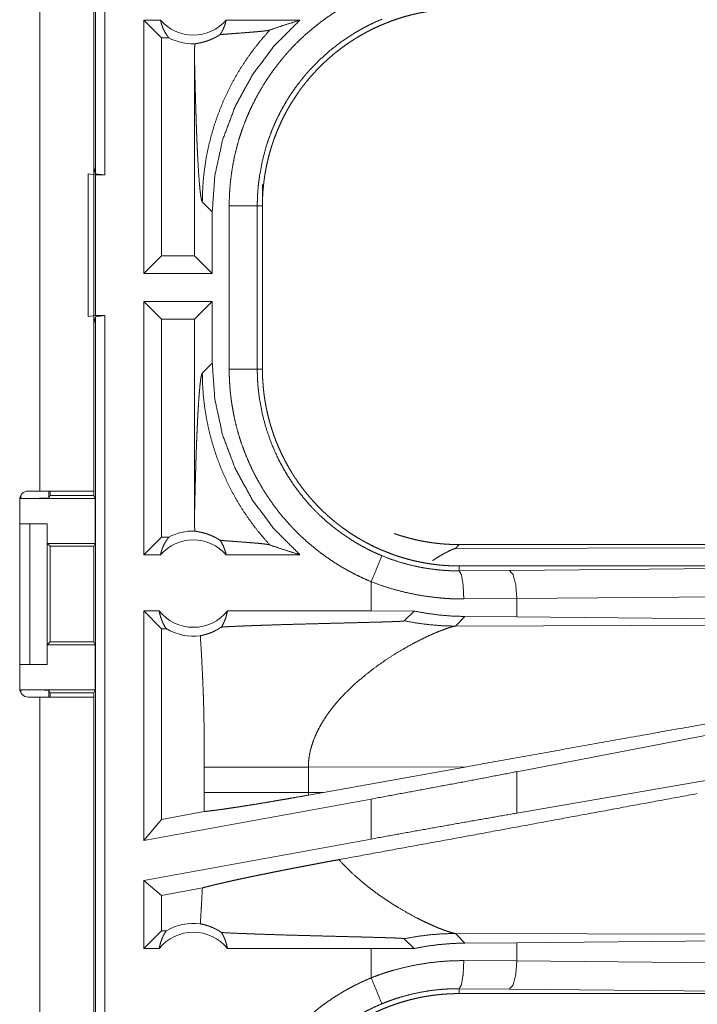
# Model space of a CAD drawing. Units: inches. Extents: x 26 to 135, y 11 to 120.
# Drawn here: x 29 to 30, y 18 to 20 of the extents above; entities that cross this region are included whole.
import ezdxf

# ---------------------------------------------------------------- set-up
doc = ezdxf.new("R2010")
doc.units = ezdxf.units.IN
doc.header["$MEASUREMENT"] = 0
doc.layers.add('Trimetric', color=7, linetype='Continuous', true_color=0xffffff)

msp = doc.modelspace()

# ---------------------------------------------------------------- linework, layer by layer
at = {"layer": 'Trimetric', "color": 18, "linetype": 'Continuous', "lineweight": 18}
for p, q in [((29.287, 19.2635), (29.287, 20.7594)), ((29.3037, 20.7614), (29.3037, 19.2614)), ((29.1879, 20.0835), (29.1879, 18.6994)), ((29.2839, 18.6994), (29.2839, 20.0835)), ((29.3731, 19.0865), (29.3731, 19.5365)), ((29.4027, 19.5365), (29.3731, 19.5365)), ((29.4045, 19.505), (29.3731, 19.5365)), ((29.6505, 19.5365), (29.5194, 19.5365)), ((29.4045, 19.505), (29.4045, 19.1179)), ((29.4177, 19.505), (29.4045, 19.505)), ((29.4632, 19.4675), (29.4632, 19.1179)), ((29.2839, 19.2761), (29.287, 19.2635)), ((29.2739, 19.2632), (29.2873, 19.2614)), ((29.2739, 19.0097), (29.2739, 19.2632)), ((29.3037, 19.2614), (29.287, 19.2635)), ((29.2873, 19.2614), (29.2873, 19.0114)), ((29.2873, 19.2614), (29.3037, 19.2614)), ((29.5839, 19.2447), (29.5839, 19.2067)), ((29.477, 19.2136), (29.4947, 19.196)), ((29.5248, 18.9162), (29.5248, 19.2067)), ((29.5748, 19.2067), (29.5748, 18.9162)), ((29.5748, 19.2067), (29.5839, 19.2067)), ((29.5839, 18.9162), (29.5839, 19.2067)), ((29.4947, 19.0865), (29.4947, 19.196)), ((29.4045, 19.1179), (29.3731, 19.0865)), ((29.4632, 19.1179), (29.4045, 19.1179)), ((29.4632, 19.1179), (29.4947, 19.0865)), ((29.4947, 19.0865), (29.3731, 19.0865)), ((29.4947, 19.0365), (29.3731, 19.0365)), ((29.3731, 18.5865), (29.3731, 19.0365)), ((29.4045, 19.005), (29.3731, 19.0365)), ((29.4632, 19.005), (29.4947, 19.0365)), ((29.4947, 18.9269), (29.4947, 19.0365)), ((29.2873, 19.0114), (29.2739, 19.0097)), ((29.287, 19.0094), (29.2839, 18.9968)), ((29.287, 19.0094), (29.3037, 19.0114)), ((29.287, 17.5135), (29.287, 19.0094)), ((29.2873, 19.0114), (29.3037, 19.0114)), ((29.3037, 19.0114), (29.3037, 17.5114)), ((29.4045, 19.005), (29.4045, 18.6179)), ((29.4632, 19.005), (29.4045, 19.005)), ((29.4632, 19.005), (29.4632, 18.6554)), ((29.4947, 18.9269), (29.477, 18.9093)), ((29.5748, 18.9162), (29.5839, 18.9162)), ((29.1542, 18.6865), (29.1542, 18.6916)), ((29.1879, 18.6994), (29.1674, 18.6994)), ((29.2042, 18.6995), (29.2042, 18.6873)), ((29.2064, 18.6917), (29.2042, 18.6873)), ((29.2064, 18.6994), (29.2064, 18.6917)), ((29.2064, 18.6917), (29.2839, 18.6917)), ((29.2839, 18.6995), (29.2839, 18.6917)), ((29.2865, 18.6865), (29.2839, 18.6917)), ((29.1524, 18.6845), (29.1524, 18.3485)), ((29.1542, 18.6865), (29.2865, 18.6865)), ((29.2865, 18.6865), (29.2865, 18.6065)), ((29.1524, 18.6415), (29.1704, 18.6415)), ((29.1704, 18.3915), (29.1704, 18.6415)), ((29.1704, 18.6415), (29.201, 18.6415)), ((29.201, 18.6415), (29.201, 18.3915)), ((29.201, 18.6415), (29.2013, 18.6415)), ((29.2013, 18.6415), (29.2013, 18.6065)), ((29.2013, 18.6065), (29.2064, 18.6014)), ((29.2013, 18.6065), (29.2865, 18.6065)), ((29.284, 18.6014), (29.2865, 18.6065)), ((29.4045, 18.6179), (29.3731, 18.5865)), ((29.4177, 18.6179), (29.4045, 18.6179)), ((29.9337, 18.6045), (29.9268, 18.5975)), ((29.9337, 18.6045), (35.4651, 18.6045)), ((29.2064, 18.6014), (29.2064, 18.4315)), ((29.2064, 18.6014), (29.284, 18.6014)), ((29.284, 18.4315), (29.284, 18.6014)), ((29.4027, 18.5865), (29.3731, 18.5865)), ((29.6505, 18.5865), (29.5194, 18.5865)), ((29.9268, 18.5975), (30.4037, 18.599)), ((29.9337, 18.5578), (29.9337, 18.5665)), ((35.4651, 18.5665), (29.9337, 18.5665)), ((29.9337, 18.5578), (30.0231, 18.5584)), ((30.0231, 18.5584), (30.7018, 18.5648)), ((29.7772, 18.5384), (29.7772, 18.4865)), ((30.0361, 18.5085), (29.9419, 18.5078)), ((30.7147, 18.5148), (30.0361, 18.5085)), ((30.0361, 18.476), (30.0361, 18.5085)), ((29.4004, 18.4865), (29.3731, 18.4865)), ((29.3731, 18.0783), (29.3731, 18.4865)), ((29.4045, 18.455), (29.3731, 18.4865)), ((29.7772, 18.4865), (29.5217, 18.4865)), ((29.8536, 18.4863), (29.7772, 18.4865)), ((29.8361, 18.4689), (29.8536, 18.4863)), ((29.9268, 18.4596), (29.9439, 18.4767)), ((30.0361, 18.476), (29.9439, 18.4767)), ((30.7147, 18.4697), (30.0361, 18.476)), ((29.4045, 18.455), (29.4045, 18.116)), ((29.4129, 18.455), (29.4045, 18.455)), ((30.4037, 18.4611), (29.9268, 18.4596)), ((29.2064, 18.4315), (29.2013, 18.4264)), ((29.2064, 18.4315), (29.284, 18.4315)), ((29.284, 18.4315), (29.2865, 18.4264)), ((29.2013, 18.4264), (29.2013, 18.3915)), ((29.2013, 18.4264), (29.2865, 18.4264)), ((29.2865, 18.4264), (29.2865, 18.3464)), ((29.1524, 18.3915), (29.1704, 18.3915)), ((29.201, 18.3915), (29.1704, 18.3915)), ((29.2013, 18.3915), (29.201, 18.3915)), ((29.1542, 18.3464), (29.2865, 18.3464)), ((29.1542, 18.3413), (29.1542, 18.3464)), ((29.2042, 18.3456), (29.2064, 18.3412)), ((29.2042, 18.3456), (29.2042, 18.3334)), ((29.2064, 18.3412), (29.2839, 18.3412)), ((29.2064, 18.3412), (29.2064, 18.3335)), ((29.2865, 18.3464), (29.2839, 18.3412)), ((29.2839, 18.3412), (29.2839, 18.3334)), ((29.1674, 18.3335), (29.1879, 18.3335)), ((29.1879, 18.3335), (29.1879, 16.9494)), ((29.2839, 16.9494), (29.2839, 18.3335)), ((30.7147, 18.3313), (30.0361, 18.2008)), ((30.7147, 18.2448), (30.0361, 18.1272)), ((29.4806, 18.2089), (29.4806, 18.164)), ((29.6655, 18.2089), (29.947, 18.2097)), ((29.6655, 18.164), (29.6655, 18.2089)), ((29.6922, 18.1639), (29.947, 18.2097)), ((30.0361, 18.1272), (30.0361, 18.2008)), ((29.7772, 18.1522), (29.3731, 18.0783)), ((29.6922, 18.1639), (29.6655, 18.164)), ((29.6922, 18.1639), (29.6656, 18.1592)), ((29.7772, 18.1522), (29.7772, 18.0811)), ((29.4045, 18.116), (29.3731, 18.0783)), ((29.4805, 18.1299), (29.4045, 18.116)), ((29.7772, 18.0811), (29.3731, 18.0072)), ((29.3731, 17.8864), (29.3731, 18.0072)), ((29.4045, 17.981), (29.3731, 18.0072)), ((29.4771, 17.9942), (29.4045, 17.981)), ((29.4045, 17.981), (29.4045, 17.9179)), ((29.4045, 17.9179), (29.3731, 17.8864)), ((29.4129, 17.9179), (29.4045, 17.9179)), ((29.8361, 17.904), (29.8536, 17.8866)), ((29.9439, 17.8962), (29.9268, 17.9133)), ((29.9268, 17.9133), (30.4037, 17.9119)), ((30.0361, 17.8969), (30.7147, 17.9032)), ((29.4004, 17.8864), (29.3731, 17.8864)), ((29.7772, 17.8864), (29.5217, 17.8864)), ((29.8536, 17.8866), (29.7772, 17.8864)), ((29.7772, 17.8864), (29.7772, 17.8345)), ((29.9439, 17.8962), (30.0361, 17.8969)), ((30.0361, 17.8644), (30.0361, 17.8969)), ((29.9419, 17.8651), (30.0361, 17.8644)), ((30.0361, 17.8644), (30.7147, 17.8581)), ((30.0231, 17.8145), (29.9337, 17.8151)), ((29.9337, 17.8151), (29.9337, 17.8064)), ((35.709, 17.8064), (29.9337, 17.8064)), ((30.7018, 17.8081), (30.0231, 17.8145))]:
    msp.add_line(p, q, dxfattribs=at)
for centre, radius, start, end in [((29.461, 19.5878), 0.0777, 221.3424, 318.6576), ((29.461, 19.5878), 0.0934, 242.355, 271.5048), ((29.1674, 18.6845), 0.015, 90, 180), ((29.461, 18.5351), 0.0934, 88.4952, 117.645), ((29.461, 18.5351), 0.0777, 41.3424, 138.6576), ((29.461, 18.5351), 0.0777, 218.744, 321.256), ((29.461, 18.5351), 0.0934, 238.9768, 277.6574), ((29.1674, 18.3485), 0.015, 180, 270), ((29.461, 17.8378), 0.0934, 82.3426, 121.0232), ((29.461, 17.8378), 0.0777, 38.744, 141.256)]:
    msp.add_arc(centre, radius, start, end, dxfattribs=at)
for points, knots in [([(29.5248, 19.2067), (29.5251, 19.2218), (29.5259, 19.2369), (29.5273, 19.2518), (29.5292, 19.2666), (29.5317, 19.2813), (29.5346, 19.296), (29.5382, 19.3105), (29.5422, 19.3249), (29.5468, 19.3392), (29.552, 19.3534), (29.5534, 19.3569), (29.5548, 19.3604), (29.5562, 19.364), (29.5577, 19.3675), (29.5607, 19.3744), (29.5639, 19.3812), (29.5706, 19.3947), (29.5777, 19.4079), (29.5853, 19.4208), (29.5934, 19.4335), (29.602, 19.4458), (29.611, 19.4578), (29.6157, 19.4638), (29.6205, 19.4696), (29.6229, 19.4725), (29.6254, 19.4754), (29.6279, 19.4782), (29.6304, 19.481), (29.6408, 19.4921), (29.6515, 19.5027), (29.6626, 19.5128), (29.674, 19.5225), (29.6857, 19.5318), (29.6978, 19.5407), (29.7103, 19.5492), (29.7231, 19.5572), (29.7263, 19.5591), (29.7296, 19.561), (29.7329, 19.5629), (29.7362, 19.5647), (29.7429, 19.5684), (29.7496, 19.5718), (29.7633, 19.5784), (29.7772, 19.5845)], [0, 0, 0.031448, 0.062712, 0.09384, 0.124877, 0.155862, 0.186836, 0.217843, 0.248922, 0.280119, 0.311472, 0.319341, 0.327224, 0.335105, 0.342975, 0.358683, 0.37435, 0.405594, 0.436752, 0.467865, 0.498972, 0.530125, 0.561357, 0.577016, 0.592715, 0.600582, 0.608453, 0.616338, 0.624216, 0.655616, 0.68688, 0.718049, 0.749165, 0.780275, 0.811411, 0.842629, 0.873963, 0.881818, 0.889689, 0.897567, 0.905456, 0.921223, 0.936973, 0.96847, 1, 1]), ([(29.5839, 19.2067), (29.584, 19.2153), (29.5843, 19.2239), (29.5848, 19.2325), (29.5856, 19.241), (29.5865, 19.2495), (29.5877, 19.258), (29.589, 19.2664), (29.5906, 19.2748), (29.5924, 19.2832), (29.5943, 19.2915), (29.5965, 19.2998), (29.5989, 19.308), (29.6002, 19.3122), (29.6015, 19.3163), (29.6022, 19.3183), (29.6029, 19.3204), (29.6036, 19.3224), (29.6043, 19.3244), (29.6073, 19.3325), (29.6105, 19.3405), (29.6139, 19.3484), (29.6174, 19.3562), (29.6212, 19.3639), (29.6251, 19.3715), (29.6292, 19.379), (29.6335, 19.3863), (29.638, 19.3936), (29.6427, 19.4008), (29.6475, 19.4079), (29.6525, 19.4148), (29.6551, 19.4183), (29.6578, 19.4217), (29.6604, 19.4251), (29.6632, 19.4285), (29.6687, 19.4351), (29.6744, 19.4415), (29.6803, 19.4478), (29.6862, 19.4539), (29.6923, 19.4599), (29.6986, 19.4657), (29.705, 19.4714), (29.7115, 19.4769), (29.7182, 19.4822), (29.725, 19.4874), (29.732, 19.4925), (29.739, 19.4973), (29.7426, 19.4997), (29.7463, 19.502), (29.7481, 19.5032), (29.7499, 19.5043), (29.7518, 19.5055), (29.7536, 19.5066), (29.7611, 19.5109), (29.7686, 19.5151), (29.7762, 19.519), (29.7839, 19.5228), (29.7917, 19.5264), (29.7995, 19.5297), (29.8074, 19.5329), (29.8155, 19.5359), (29.8235, 19.5387), (29.8317, 19.5413), (29.8399, 19.5437), (29.8483, 19.5459), (29.8525, 19.5469), (29.8567, 19.5479), (29.8609, 19.5488), (29.8651, 19.5497), (29.8736, 19.5513), (29.8821, 19.5526), (29.8907, 19.5538), (29.8992, 19.5547), (29.9078, 19.5555), (29.9164, 19.556), (29.925, 19.5563), (29.9337, 19.5565)], [0, 0, 0.01573, 0.031405, 0.047034, 0.062628, 0.078194, 0.093742, 0.109283, 0.124823, 0.140376, 0.155947, 0.171545, 0.187186, 0.195025, 0.202875, 0.206804, 0.210738, 0.214679, 0.218616, 0.234332, 0.249995, 0.265616, 0.281202, 0.29676, 0.312306, 0.327844, 0.343388, 0.358941, 0.37452, 0.390128, 0.405775, 0.413622, 0.421476, 0.429351, 0.437224, 0.452929, 0.46858, 0.484191, 0.49977, 0.515323, 0.530869, 0.546406, 0.561952, 0.577511, 0.593097, 0.608713, 0.624379, 0.632224, 0.640091, 0.644033, 0.647967, 0.651905, 0.655838, 0.671525, 0.687167, 0.702769, 0.718338, 0.73389, 0.749434, 0.764975, 0.780522, 0.79609, 0.811681, 0.827311, 0.842981, 0.850838, 0.858713, 0.866591, 0.874455, 0.890167, 0.905854, 0.921525, 0.93719, 0.952859, 0.968547, 0.984258, 1, 1]), ([(29.4027, 19.5365), (29.4039, 19.5315), (29.4055, 19.5266), (29.4073, 19.5219), (29.4095, 19.5174), (29.412, 19.513), (29.4147, 19.5089), (29.4177, 19.505)], [0, 0, 0.146074, 0.291262, 0.43552, 0.578602, 0.720436, 0.860977, 1, 1]), ([(29.4947, 19.196), (29.4993, 19.2601), (29.5129, 19.323), (29.5355, 19.3832), (29.5663, 19.4396), (29.605, 19.4911), (29.6505, 19.5365)], [0, 0, 0.166718, 0.333413, 0.500082, 0.666732, 0.833368, 1, 1]), ([(29.5087, 19.5108), (29.5116, 19.5155), (29.5141, 19.5205), (29.5162, 19.5256), (29.518, 19.531), (29.5194, 19.5365)], [0, 0, 0.196422, 0.394876, 0.595104, 0.79692, 1, 1]), ([(29.7963, 19.5383), (29.7841, 19.533), (29.7722, 19.5272), (29.7662, 19.5242), (29.7604, 19.521), (29.7575, 19.5194), (29.7546, 19.5177), (29.7517, 19.5161), (29.7489, 19.5144), (29.7267, 19.5), (29.7058, 19.484), (29.6861, 19.4666), (29.6676, 19.4477), (29.6654, 19.4452), (29.6632, 19.4427), (29.661, 19.4402), (29.6589, 19.4376), (29.6547, 19.4325), (29.6506, 19.4273), (29.6426, 19.4168), (29.6351, 19.406), (29.628, 19.3949), (29.6214, 19.3836), (29.6151, 19.372), (29.6092, 19.3602), (29.6065, 19.3542), (29.6038, 19.3481), (29.6025, 19.3451), (29.6012, 19.342), (29.6, 19.3389), (29.5988, 19.3358), (29.5942, 19.3234), (29.5902, 19.3108), (29.5835, 19.2854), (29.5787, 19.2595), (29.577, 19.2465), (29.5757, 19.2333), (29.5755, 19.23), (29.5753, 19.2266), (29.5751, 19.2233), (29.575, 19.22), (29.5748, 19.2133), (29.5748, 19.2067)], [0, 0, 0.031489, 0.062946, 0.078682, 0.094424, 0.102301, 0.110169, 0.11803, 0.125876, 0.188342, 0.250497, 0.312696, 0.375266, 0.383132, 0.391005, 0.398875, 0.406729, 0.422409, 0.438051, 0.469246, 0.500359, 0.53143, 0.562503, 0.593621, 0.624818, 0.640468, 0.656155, 0.66401, 0.67188, 0.679755, 0.68762, 0.718966, 0.750179, 0.812373, 0.874538, 0.90572, 0.937027, 0.944879, 0.952742, 0.960615, 0.968493, 0.984246, 1, 1]), ([(29.5971, 19.5191), (29.6147, 19.5251), (29.6325, 19.5309), (29.6505, 19.5365)], [0, 0, 0.330988, 0.664474, 1, 1]), ([(29.5971, 19.5191), (29.5824, 19.5024), (29.5686, 19.4851), (29.5557, 19.4672), (29.5437, 19.4488), (29.5328, 19.4299), (29.5228, 19.4107), (29.5138, 19.3911), (29.5058, 19.3714), (29.4989, 19.3515), (29.4929, 19.3315), (29.4879, 19.3115), (29.4839, 19.2915), (29.4809, 19.2717), (29.4787, 19.2521), (29.4775, 19.2327), (29.477, 19.2136)], [0, 0, 0.066041, 0.131933, 0.197609, 0.262986, 0.327979, 0.392532, 0.456567, 0.520014, 0.582821, 0.644918, 0.706256, 0.766787, 0.826462, 0.885249, 0.943103, 1, 1]), ([(29.5087, 19.5108), (29.5149, 19.5114), (29.5213, 19.5119), (29.5278, 19.5124), (29.5344, 19.5129), (29.5477, 19.5139), (29.5543, 19.5144), (29.5607, 19.5149), (29.5669, 19.5154), (29.5729, 19.5159), (29.5784, 19.5164), (29.5835, 19.5169), (29.5881, 19.5174), (29.5919, 19.518), (29.595, 19.5185), (29.5971, 19.5191)], [0, 0, 0.070047, 0.142136, 0.215724, 0.290296, 0.440356, 0.514527, 0.587201, 0.657574, 0.724699, 0.787701, 0.845452, 0.896868, 0.940657, 0.975476, 1, 1]), ([(29.4635, 19.4944), (29.4644, 19.4946), (29.4656, 19.4948), (29.4671, 19.4951), (29.4688, 19.4954), (29.4708, 19.4958), (29.473, 19.4963), (29.4755, 19.4968), (29.4782, 19.4975), (29.4811, 19.4983), (29.4843, 19.4992), (29.4877, 19.5004), (29.4914, 19.5018), (29.4924, 19.5022), (29.4933, 19.5026), (29.4943, 19.503), (29.4953, 19.5035), (29.4974, 19.5044), (29.4995, 19.5055), (29.5017, 19.5066), (29.504, 19.5079), (29.5063, 19.5093), (29.5087, 19.5108)], [0, 0, 0.019448, 0.044699, 0.07548, 0.111703, 0.153227, 0.19998, 0.252058, 0.309373, 0.372134, 0.44062, 0.515137, 0.596259, 0.61764, 0.639485, 0.661783, 0.68449, 0.731315, 0.780225, 0.831278, 0.884691, 0.94081, 1, 1]), ([(29.4635, 19.4944), (29.4633, 19.481), (29.4632, 19.4675)], [0, 0, 0.499931, 1, 1]), ([(29.4632, 19.4675), (29.4637, 19.4432), (29.4643, 19.4193), (29.4646, 19.4075), (29.4649, 19.396), (29.4653, 19.3846), (29.4656, 19.3734), (29.466, 19.3625), (29.4663, 19.3517), (29.4667, 19.3413), (29.4671, 19.3311), (29.4675, 19.3212), (29.4679, 19.3116), (29.4684, 19.3023), (29.4688, 19.2934), (29.4697, 19.2767), (29.4707, 19.2617), (29.4717, 19.2484), (29.4727, 19.2371), (29.4737, 19.2278), (29.4748, 19.2207), (29.4759, 19.2159), (29.477, 19.2136)], [0, 0, 0.09567, 0.189517, 0.235599, 0.281031, 0.325742, 0.369669, 0.41273, 0.45486, 0.495988, 0.536033, 0.574931, 0.612598, 0.648972, 0.683962, 0.749534, 0.808724, 0.860951, 0.905673, 0.94235, 0.970514, 0.989766, 1, 1]), ([(29.5248, 19.2067), (29.5675, 19.2067), (29.5748, 19.2067)], [0, 0, 0.854723, 1, 1]), ([(29.6505, 18.5865), (29.605, 18.6318), (29.5663, 18.6833), (29.5355, 18.7397), (29.5129, 18.7999), (29.4993, 18.8628), (29.4947, 18.9269)], [0, 0, 0.166632, 0.333268, 0.499918, 0.666587, 0.833282, 1, 1]), ([(29.4632, 18.6554), (29.4637, 18.6797), (29.4643, 18.7036), (29.4646, 18.7154), (29.4649, 18.7269), (29.4653, 18.7383), (29.4656, 18.7495), (29.466, 18.7605), (29.4663, 18.7712), (29.4667, 18.7816), (29.4671, 18.7918), (29.4675, 18.8017), (29.4679, 18.8113), (29.4684, 18.8206), (29.4688, 18.8295), (29.4697, 18.8462), (29.4707, 18.8612), (29.4717, 18.8745), (29.4727, 18.8858), (29.4737, 18.8951), (29.4748, 18.9022), (29.4759, 18.907), (29.477, 18.9093)], [0, 0, 0.09567, 0.189517, 0.235599, 0.281031, 0.325742, 0.369669, 0.41273, 0.45486, 0.495988, 0.536033, 0.574931, 0.612598, 0.648972, 0.683962, 0.749534, 0.808724, 0.860951, 0.905673, 0.94235, 0.970514, 0.989766, 1, 1]), ([(29.5971, 18.6038), (29.5832, 18.6196), (29.57, 18.6359), (29.5576, 18.6529), (29.546, 18.6704), (29.5353, 18.6884), (29.5254, 18.707), (29.5163, 18.7259), (29.5082, 18.7453), (29.501, 18.765), (29.4947, 18.785), (29.4893, 18.8053), (29.4849, 18.8259), (29.4815, 18.8466), (29.479, 18.8674), (29.4775, 18.8883), (29.477, 18.9093)], [0, 0, 0.06251, 0.125027, 0.187541, 0.250054, 0.312561, 0.375072, 0.43758, 0.500082, 0.56258, 0.625081, 0.687576, 0.750068, 0.812557, 0.875039, 0.937521, 1, 1]), ([(29.7772, 18.5384), (29.7634, 18.5445), (29.7498, 18.551), (29.7365, 18.558), (29.7235, 18.5654), (29.7109, 18.5733), (29.6985, 18.5817), (29.6864, 18.5905), (29.6747, 18.5998), (29.6632, 18.6095), (29.6521, 18.6197), (29.6493, 18.6223), (29.6466, 18.625), (29.6439, 18.6277), (29.6413, 18.6304), (29.636, 18.6358), (29.6309, 18.6414), (29.621, 18.6527), (29.6115, 18.6643), (29.6025, 18.6763), (29.594, 18.6886), (29.5858, 18.7012), (29.5782, 18.7142), (29.5745, 18.7208), (29.5709, 18.7274), (29.5692, 18.7308), (29.5675, 18.7342), (29.5658, 18.7376), (29.5642, 18.741), (29.558, 18.7548), (29.5523, 18.7688), (29.5471, 18.7829), (29.5425, 18.7971), (29.5384, 18.8116), (29.5348, 18.8261), (29.5318, 18.8409), (29.5293, 18.8557), (29.5287, 18.8595), (29.5282, 18.8632), (29.5278, 18.867), (29.5273, 18.8708), (29.5265, 18.8783), (29.5259, 18.8859), (29.5251, 18.9011), (29.5248, 18.9162)], [0, 0, 0.03145, 0.062716, 0.093842, 0.124874, 0.155862, 0.186835, 0.217844, 0.248921, 0.280117, 0.311473, 0.319344, 0.327223, 0.335104, 0.342973, 0.358681, 0.374347, 0.405593, 0.436748, 0.467864, 0.498975, 0.530123, 0.561357, 0.577018, 0.592718, 0.600581, 0.608458, 0.616342, 0.62422, 0.655619, 0.686879, 0.718049, 0.749165, 0.780274, 0.811412, 0.842632, 0.873966, 0.881823, 0.889691, 0.897574, 0.905462, 0.921223, 0.936977, 0.968475, 1, 1]), ([(29.5248, 18.9162), (29.5675, 18.9162), (29.5748, 18.9162)], [0, 0, 0.854723, 1, 1]), ([(29.5748, 18.9162), (29.5748, 18.9146), (29.5748, 18.9129), (29.5748, 18.9112), (29.5748, 18.9096), (29.5749, 18.9063), (29.575, 18.9029), (29.5753, 18.8963), (29.5757, 18.8896), (29.5763, 18.883), (29.577, 18.8764), (29.5774, 18.8731), (29.5778, 18.8698), (29.5782, 18.8665), (29.5787, 18.8632), (29.5835, 18.8372), (29.5903, 18.8118), (29.5988, 18.787), (29.6093, 18.7626), (29.6107, 18.7596), (29.6122, 18.7567), (29.6136, 18.7537), (29.6152, 18.7507), (29.6183, 18.7449), (29.6215, 18.7391), (29.6282, 18.7277), (29.6353, 18.7167), (29.6428, 18.7059), (29.6507, 18.6954), (29.659, 18.6851), (29.6677, 18.6752), (29.6722, 18.6703), (29.6767, 18.6656), (29.6791, 18.6632), (29.6814, 18.6608), (29.6838, 18.6585), (29.6862, 18.6562), (29.696, 18.6472), (29.706, 18.6387), (29.727, 18.6228), (29.749, 18.6084), (29.7604, 18.6019), (29.7721, 18.5957), (29.7751, 18.5942), (29.7781, 18.5928), (29.7811, 18.5913), (29.7841, 18.5899), (29.7902, 18.5872), (29.7963, 18.5846)], [0, 0, 0.003938, 0.007875, 0.011813, 0.015751, 0.02362, 0.031488, 0.047216, 0.062946, 0.078681, 0.094424, 0.102301, 0.110172, 0.118029, 0.125877, 0.188341, 0.250501, 0.312697, 0.375263, 0.383131, 0.391008, 0.398871, 0.406727, 0.42241, 0.43805, 0.469246, 0.500357, 0.531428, 0.562502, 0.593618, 0.624823, 0.640468, 0.656157, 0.664011, 0.671882, 0.679756, 0.687621, 0.718965, 0.750182, 0.812372, 0.874539, 0.905725, 0.937025, 0.944876, 0.952743, 0.960618, 0.968493, 0.984244, 1, 1]), ([(29.9337, 18.5665), (29.925, 18.5666), (29.9164, 18.5669), (29.9079, 18.5674), (29.8993, 18.5681), (29.8908, 18.5691), (29.8824, 18.5702), (29.8739, 18.5716), (29.8655, 18.5731), (29.8572, 18.5749), (29.8488, 18.5769), (29.8406, 18.5791), (29.8323, 18.5815), (29.8282, 18.5827), (29.8241, 18.584), (29.822, 18.5847), (29.82, 18.5854), (29.8179, 18.5861), (29.8159, 18.5869), (29.8078, 18.5899), (29.7998, 18.5931), (29.7919, 18.5964), (29.7841, 18.6), (29.7765, 18.6038), (29.7689, 18.6077), (29.7614, 18.6118), (29.754, 18.6161), (29.7467, 18.6206), (29.7395, 18.6252), (29.7325, 18.6301), (29.7255, 18.6351), (29.722, 18.6377), (29.7186, 18.6403), (29.7152, 18.643), (29.7119, 18.6457), (29.7053, 18.6513), (29.6988, 18.657), (29.6925, 18.6628), (29.6864, 18.6688), (29.6804, 18.6749), (29.6746, 18.6812), (29.669, 18.6875), (29.6635, 18.6941), (29.6581, 18.7007), (29.6529, 18.7076), (29.6479, 18.7145), (29.643, 18.7216), (29.6406, 18.7252), (29.6383, 18.7288), (29.6371, 18.7307), (29.636, 18.7325), (29.6349, 18.7343), (29.6338, 18.7362), (29.6294, 18.7436), (29.6253, 18.7512), (29.6213, 18.7588), (29.6176, 18.7665), (29.614, 18.7742), (29.6106, 18.7821), (29.6074, 18.79), (29.6045, 18.798), (29.6017, 18.8061), (29.5991, 18.8143), (29.5967, 18.8225), (29.5945, 18.8308), (29.5934, 18.835), (29.5925, 18.8392), (29.5915, 18.8435), (29.5907, 18.8477), (29.5891, 18.8562), (29.5877, 18.8647), (29.5865, 18.8732), (29.5856, 18.8818), (29.5849, 18.8904), (29.5843, 18.899), (29.584, 18.9076), (29.5839, 18.9162)], [0, 0, 0.01573, 0.031405, 0.047034, 0.062631, 0.078194, 0.093745, 0.109286, 0.124826, 0.140375, 0.155949, 0.171546, 0.187186, 0.195024, 0.202874, 0.206807, 0.210738, 0.214676, 0.218616, 0.234333, 0.249995, 0.265618, 0.281204, 0.296761, 0.312307, 0.327843, 0.343388, 0.358942, 0.374517, 0.390128, 0.405776, 0.413624, 0.42148, 0.429353, 0.437225, 0.45293, 0.468582, 0.484193, 0.499767, 0.515327, 0.530866, 0.546407, 0.561953, 0.577513, 0.593098, 0.608717, 0.624374, 0.632228, 0.640092, 0.64403, 0.64797, 0.651906, 0.655834, 0.671525, 0.687164, 0.702769, 0.71834, 0.733893, 0.749435, 0.764976, 0.780522, 0.796089, 0.811682, 0.827307, 0.842984, 0.850841, 0.858713, 0.866592, 0.874458, 0.890167, 0.905854, 0.921525, 0.93719, 0.952862, 0.968547, 0.984258, 1, 1]), ([(29.2839, 18.6994), (29.2792, 18.6994), (29.2443, 18.6994), (29.1879, 18.6994)], [0, 0, 0.04893, 0.412194, 1, 1]), ([(29.2042, 18.6873), (29.2003, 18.687), (29.1894, 18.6867), (29.1732, 18.6865), (29.1542, 18.6865)], [0, 0, 0.078836, 0.296224, 0.619452, 1, 1]), ([(29.4632, 18.6554), (29.4633, 18.6419), (29.4635, 18.6285)], [0, 0, 0.500069, 1, 1]), ([(29.5087, 18.6121), (29.5063, 18.6136), (29.504, 18.615), (29.5017, 18.6163), (29.4996, 18.6174), (29.4954, 18.6194), (29.4915, 18.6211), (29.4896, 18.6218), (29.4878, 18.6225), (29.4869, 18.6228), (29.4861, 18.6231), (29.4852, 18.6234), (29.4844, 18.6237), (29.4812, 18.6246), (29.4782, 18.6254), (29.4755, 18.6261), (29.473, 18.6266), (29.4708, 18.6271), (29.4688, 18.6275), (29.4671, 18.6278), (29.4656, 18.6281), (29.4644, 18.6283), (29.4635, 18.6285)], [0, 0, 0.058966, 0.114861, 0.168108, 0.218936, 0.31411, 0.40185, 0.443154, 0.482926, 0.50228, 0.521228, 0.539762, 0.557903, 0.626749, 0.68986, 0.747452, 0.799676, 0.846567, 0.88823, 0.924519, 0.955294, 0.980552, 1, 1]), ([(29.8178, 18.6242), (29.82, 18.6234), (29.822, 18.6227), (29.8241, 18.622), (29.8282, 18.6207), (29.8323, 18.6195), (29.8406, 18.6171), (29.8488, 18.6149), (29.8572, 18.6129), (29.8655, 18.6111), (29.8739, 18.6096), (29.8824, 18.6082), (29.8908, 18.6071), (29.8993, 18.6061), (29.9079, 18.6054), (29.9164, 18.6049), (29.925, 18.6046), (29.9337, 18.6045)], [0, 0, 0.019146, 0.03744, 0.055747, 0.092284, 0.128768, 0.201562, 0.274153, 0.34664, 0.419014, 0.491344, 0.563676, 0.636054, 0.708492, 0.781088, 0.853828, 0.926785, 1, 1]), ([(29.4027, 18.5865), (29.4039, 18.5914), (29.4055, 18.5963), (29.4073, 18.601), (29.4095, 18.6056), (29.412, 18.6099), (29.4147, 18.614), (29.4177, 18.6179)], [0, 0, 0.146074, 0.291262, 0.435478, 0.578601, 0.720436, 0.860977, 1, 1]), ([(29.5087, 18.6121), (29.5116, 18.6074), (29.5141, 18.6024), (29.5162, 18.5973), (29.518, 18.5919), (29.5194, 18.5865)], [0, 0, 0.196422, 0.394876, 0.595104, 0.79692, 1, 1]), ([(29.5087, 18.6121), (29.5149, 18.6115), (29.5213, 18.611), (29.5278, 18.6105), (29.5344, 18.61), (29.5477, 18.609), (29.5543, 18.6085), (29.5607, 18.608), (29.5669, 18.6075), (29.5729, 18.607), (29.5784, 18.6065), (29.5835, 18.606), (29.5881, 18.6055), (29.5919, 18.6049), (29.595, 18.6044), (29.5971, 18.6038)], [0, 0, 0.070047, 0.142136, 0.215724, 0.290297, 0.440356, 0.514527, 0.587201, 0.657574, 0.724699, 0.787701, 0.845452, 0.896868, 0.940657, 0.975476, 1, 1]), ([(29.5971, 18.6038), (29.6147, 18.5978), (29.6325, 18.592), (29.6505, 18.5865)], [0, 0, 0.330988, 0.664474, 1, 1]), ([(29.9268, 18.5975), (29.9266, 18.5975), (29.9263, 18.5974), (29.9261, 18.5974), (29.9259, 18.5973), (29.9256, 18.5972), (29.9254, 18.5972), (29.9251, 18.5971), (29.9249, 18.597), (29.9246, 18.5969), (29.9243, 18.5968), (29.924, 18.5967), (29.9238, 18.5966), (29.9235, 18.5965), (29.9231, 18.5964), (29.9228, 18.5963), (29.9225, 18.5961), (29.9222, 18.596), (29.9218, 18.5959), (29.9215, 18.5957), (29.9211, 18.5956), (29.9208, 18.5954), (29.9204, 18.5953), (29.92, 18.5951), (29.9196, 18.5949), (29.9192, 18.5948), (29.9188, 18.5946), (29.9175, 18.594), (29.9162, 18.5934), (29.9148, 18.5927), (29.9133, 18.5919), (29.9117, 18.5911), (29.9101, 18.5902), (29.9083, 18.5893), (29.9065, 18.5883), (29.903, 18.5863), (29.8992, 18.5841), (29.8951, 18.5816), (29.8908, 18.5789), (29.8862, 18.5759)], [0, 0, 0.004643, 0.00944, 0.014408, 0.019609, 0.025042, 0.030641, 0.036416, 0.042347, 0.048579, 0.054922, 0.061501, 0.068248, 0.075176, 0.082327, 0.089726, 0.097229, 0.105046, 0.112969, 0.121127, 0.129457, 0.138036, 0.146787, 0.155788, 0.16496, 0.17432, 0.183916, 0.214462, 0.246658, 0.28117, 0.317292, 0.355958, 0.396116, 0.438812, 0.48307, 0.572425, 0.66677, 0.772008, 0.88217, 1, 1]), ([(29.7772, 18.5384), (29.7866, 18.5611), (29.7963, 18.5846)], [0, 0, 0.490188, 1, 1]), ([(29.7963, 18.5846), (29.8129, 18.5782), (29.8297, 18.5727), (29.8466, 18.5681), (29.8638, 18.5643), (29.8811, 18.5614), (29.8985, 18.5593), (29.9029, 18.5589), (29.9073, 18.5586), (29.9117, 18.5583), (29.9161, 18.5581), (29.9205, 18.5579), (29.9249, 18.5578), (29.9271, 18.5578), (29.9293, 18.5578), (29.9304, 18.5578), (29.932, 18.5578), (29.9326, 18.5578), (29.9329, 18.5578), (29.9331, 18.5578), (29.9333, 18.5578), (29.9334, 18.5578), (29.9335, 18.5578), (29.9337, 18.5578)], [0, 0, 0.126164, 0.251457, 0.376206, 0.500684, 0.625225, 0.750132, 0.78145, 0.812783, 0.844066, 0.875305, 0.906526, 0.937713, 0.953291, 0.968869, 0.976658, 0.988329, 0.992211, 0.994153, 0.996094, 0.997088, 0.998059, 0.999029, 1, 1]), ([(29.9337, 18.5578), (29.9377, 18.5505), (29.9407, 18.5323), (29.9419, 18.5078)], [0, 0, 0.161853, 0.52173, 1, 1]), ([(30.0361, 18.5085), (30.0342, 18.533), (30.0295, 18.5512), (30.0231, 18.5584)], [0, 0, 0.463558, 0.818397, 1, 1]), ([(29.9419, 18.5078), (29.9314, 18.5079), (29.9209, 18.5082), (29.9156, 18.5084), (29.9104, 18.5087), (29.9051, 18.5091), (29.8998, 18.5096), (29.8789, 18.5119), (29.8582, 18.5153), (29.8377, 18.5196), (29.8173, 18.5249), (29.7972, 18.5311), (29.7772, 18.5384)], [0, 0, 0.062383, 0.124851, 0.156126, 0.18742, 0.218758, 0.250086, 0.375023, 0.499615, 0.624126, 0.748851, 0.874036, 1, 1]), ([(29.4004, 18.4865), (29.4015, 18.4808), (29.4031, 18.4752), (29.405, 18.4698), (29.4072, 18.4647), (29.4099, 18.4597), (29.4129, 18.455)], [0, 0, 0.169616, 0.33838, 0.505995, 0.67221, 0.836958, 1, 1]), ([(29.5111, 18.4579), (29.5141, 18.4632), (29.5166, 18.4687), (29.5188, 18.4744), (29.5204, 18.4804), (29.5217, 18.4865)], [0, 0, 0.196487, 0.39494, 0.595262, 0.797067, 1, 1]), ([(29.9439, 18.4767), (29.9212, 18.4774), (29.8986, 18.4793), (29.8761, 18.4822), (29.8536, 18.4863)], [0, 0, 0.249236, 0.498599, 0.748638, 1, 1]), ([(29.5111, 18.4579), (29.5271, 18.4588), (29.5446, 18.4596), (29.5539, 18.4599), (29.5587, 18.4601), (29.5636, 18.4603), (29.5735, 18.4607), (29.5836, 18.461), (29.6045, 18.4617), (29.6261, 18.4624), (29.6483, 18.463), (29.671, 18.4636), (29.6941, 18.4642), (29.7173, 18.4648), (29.729, 18.4651), (29.7522, 18.4657), (29.7637, 18.466), (29.7752, 18.4663), (29.7864, 18.4666), (29.7919, 18.4667), (29.7973, 18.4669), (29.8027, 18.4671), (29.8079, 18.4672), (29.8104, 18.4673), (29.8129, 18.4674), (29.8178, 18.4676), (29.8201, 18.4677), (29.8223, 18.4678), (29.8245, 18.4679), (29.8265, 18.468), (29.8275, 18.468), (29.8284, 18.4681), (29.8293, 18.4682), (29.8302, 18.4682), (29.8318, 18.4683), (29.8332, 18.4684), (29.8338, 18.4685), (29.8343, 18.4686), (29.8348, 18.4686), (29.8352, 18.4687), (29.8359, 18.4688), (29.8361, 18.4689)], [0, 0, 0.049155, 0.103112, 0.131749, 0.146462, 0.161415, 0.19191, 0.223094, 0.28738, 0.353883, 0.422205, 0.491997, 0.562857, 0.634347, 0.670177, 0.741647, 0.777107, 0.812198, 0.846719, 0.863679, 0.8804, 0.896801, 0.912833, 0.920674, 0.928395, 0.943308, 0.95044, 0.957332, 0.963934, 0.970217, 0.973234, 0.976131, 0.978918, 0.981576, 0.986462, 0.99074, 0.99263, 0.994331, 0.995834, 0.997129, 0.99903, 1, 1]), ([(29.8361, 18.4689), (29.8586, 18.4649), (29.8812, 18.462), (29.904, 18.4602), (29.9268, 18.4596)], [0, 0, 0.250038, 0.500064, 0.75004, 1, 1]), ([(29.4735, 18.4425), (29.4772, 18.4433), (29.4812, 18.4443), (29.4856, 18.4455), (29.4903, 18.4471), (29.4952, 18.4491), (29.5004, 18.4516), (29.5017, 18.4523), (29.5031, 18.453), (29.5044, 18.4537), (29.5057, 18.4545), (29.5084, 18.4562), (29.5111, 18.4579)], [0, 0, 0.091521, 0.19322, 0.304695, 0.425743, 0.556218, 0.69587, 0.732199, 0.76904, 0.806522, 0.844379, 0.921389, 1, 1]), ([(29.8365, 18.4201), (29.8517, 18.4285), (29.8663, 18.436), (29.88, 18.4426), (29.8926, 18.4481), (29.9039, 18.4526), (29.9135, 18.4561), (29.9176, 18.4574), (29.9212, 18.4584), (29.9243, 18.4591), (29.9268, 18.4596)], [0, 0, 0.176037, 0.341966, 0.495704, 0.634998, 0.757565, 0.86092, 0.904607, 0.942556, 0.97445, 1, 1]), ([(29.4735, 18.4425), (29.4753, 18.4133), (29.4768, 18.3841), (29.4775, 18.3695), (29.4781, 18.3549), (29.4787, 18.3403), (29.4792, 18.3257), (29.4799, 18.2965), (29.4803, 18.2673), (29.4805, 18.2381), (29.4806, 18.2089)], [0, 0, 0.125035, 0.250049, 0.312552, 0.375041, 0.437532, 0.500018, 0.624992, 0.749978, 0.87498, 1, 1]), ([(29.7681, 18.3737), (29.785, 18.3867), (29.8022, 18.3988), (29.8195, 18.41), (29.8365, 18.4201)], [0, 0, 0.257746, 0.511986, 0.760288, 1, 1]), ([(29.7681, 18.3737), (29.7463, 18.3551), (29.7261, 18.3352)], [0, 0, 0.501714, 1, 1]), ([(29.1542, 18.3464), (29.1732, 18.3464), (29.1894, 18.3462), (29.2003, 18.3459), (29.2042, 18.3456)], [0, 0, 0.380548, 0.703776, 0.921164, 1, 1]), ([(29.1879, 18.3335), (29.2443, 18.3335), (29.2792, 18.3335), (29.2839, 18.3335)], [0, 0, 0.587806, 0.95107, 1, 1]), ([(29.7261, 18.3352), (29.719, 18.3274), (29.7122, 18.3194), (29.7058, 18.3113), (29.6997, 18.303)], [0, 0, 0.253454, 0.504806, 0.753769, 1, 1]), ([(29.6997, 18.303), (29.6923, 18.2918), (29.6856, 18.2804), (29.6798, 18.2688), (29.6748, 18.257), (29.6709, 18.2451), (29.6679, 18.2331), (29.6661, 18.221), (29.6655, 18.2089)], [0, 0, 0.132377, 0.262487, 0.39029, 0.515811, 0.639209, 0.760721, 0.880797, 1, 1]), ([(30.4239, 18.2949), (30.2678, 18.2672), (29.947, 18.2097)], [0, 0, 0.327403, 1, 1]), ([(29.4806, 18.2089), (29.495, 18.2089), (29.513, 18.2089), (29.5342, 18.2089), (29.5581, 18.2089), (29.584, 18.2089), (29.611, 18.2089), (29.6384, 18.2089), (29.6655, 18.2089)], [0, 0, 0.077633, 0.175039, 0.290036, 0.419435, 0.559312, 0.705439, 0.853591, 1, 1]), ([(30.0361, 18.2008), (29.9509, 18.1845), (29.8644, 18.1683), (29.7772, 18.1522)], [0, 0, 0.329274, 0.663448, 1, 1]), ([(29.4806, 18.164), (29.4806, 18.147), (29.4805, 18.1299)], [0, 0, 0.499999, 1, 1]), ([(29.4805, 18.1299), (29.4871, 18.1307), (29.4947, 18.1316), (29.4967, 18.1318), (29.4988, 18.1321), (29.5009, 18.1324), (29.5031, 18.1327), (29.5075, 18.1333), (29.5122, 18.1339), (29.522, 18.1353), (29.5325, 18.1369), (29.5381, 18.1377), (29.5438, 18.1386), (29.5467, 18.1391), (29.5497, 18.1395), (29.5557, 18.1405), (29.5681, 18.1424), (29.5809, 18.1445), (29.5942, 18.1467), (29.6079, 18.1491), (29.6114, 18.1497), (29.6185, 18.1509), (29.6292, 18.1527), (29.6364, 18.154), (29.6509, 18.1565), (29.6656, 18.1592)], [0, 0, 0.035553, 0.075995, 0.086888, 0.098063, 0.109469, 0.12114, 0.145209, 0.170253, 0.223247, 0.280107, 0.309993, 0.34087, 0.35669, 0.372706, 0.405218, 0.47212, 0.5415, 0.613326, 0.687616, 0.706594, 0.744857, 0.802752, 0.841689, 0.920325, 1, 1]), ([(29.4806, 18.164), (29.4947, 18.164), (29.5121, 18.164), (29.5325, 18.164), (29.5555, 18.164), (29.5807, 18.164), (29.6078, 18.164), (29.6219, 18.164), (29.6508, 18.164), (29.6655, 18.164)], [0, 0, 0.076224, 0.170267, 0.280492, 0.405032, 0.541686, 0.688113, 0.764196, 0.920483, 1, 1]), ([(29.6656, 18.1592), (29.6655, 18.1616), (29.6655, 18.164)], [0, 0, 0.500117, 1, 1]), ([(30.3569, 18.1619), (30.2253, 18.1375), (29.9658, 18.0896), (29.7199, 18.0445)], [0, 0, 0.206691, 0.614045, 1, 1]), ([(30.0361, 18.1272), (29.9509, 18.1123), (29.8644, 18.0969), (29.7772, 18.0811)], [0, 0, 0.328901, 0.663077, 1, 1]), ([(29.4771, 17.9942), (29.4808, 17.9953), (29.4849, 17.9963), (29.4893, 17.9974), (29.494, 17.9986), (29.4965, 17.9992), (29.4991, 17.9998), (29.5004, 18.0001), (29.5032, 18.0008), (29.5046, 18.0011), (29.5103, 18.0024), (29.5163, 18.0038), (29.5225, 18.0052), (29.529, 18.0067), (29.5358, 18.0082), (29.5429, 18.0097), (29.5502, 18.0113), (29.5577, 18.0129), (29.5616, 18.0137), (29.5636, 18.0141), (29.5655, 18.0145), (29.5735, 18.0162), (29.5817, 18.0178), (29.59, 18.0195), (29.5984, 18.0212), (29.6071, 18.023), (29.6159, 18.0247), (29.6249, 18.0265), (29.634, 18.0283), (29.6433, 18.0301), (29.6527, 18.0319), (29.6621, 18.0337), (29.6716, 18.0355), (29.6811, 18.0373), (29.6907, 18.0391), (29.7004, 18.0409), (29.7101, 18.0427), (29.7199, 18.0445)], [0, 0, 0.015524, 0.032455, 0.050775, 0.070488, 0.080864, 0.091597, 0.097089, 0.108339, 0.114096, 0.137789, 0.162566, 0.188442, 0.215363, 0.243356, 0.272394, 0.302493, 0.333651, 0.34964, 0.357702, 0.365815, 0.398691, 0.432236, 0.466453, 0.501329, 0.536876, 0.573081, 0.609959, 0.64752, 0.6857, 0.724163, 0.76287, 0.801794, 0.840962, 0.880359, 0.919988, 0.959872, 1, 1]), ([(29.7793, 17.9904), (29.7635, 18.0029), (29.7481, 18.0161), (29.7336, 18.03), (29.7199, 18.0445)], [0, 0, 0.250689, 0.502012, 0.752273, 1, 1]), ([(29.4771, 17.9942), (29.4763, 17.9783), (29.4754, 17.9623), (29.4745, 17.9464), (29.4735, 17.9304)], [0, 0, 0.249954, 0.499939, 0.749959, 1, 1]), ([(29.7793, 17.9904), (29.7907, 17.982), (29.8023, 17.9741), (29.8138, 17.9665), (29.8253, 17.9594)], [0, 0, 0.255381, 0.507944, 0.75654, 1, 1]), ([(29.8253, 17.9594), (29.8422, 17.9496), (29.8585, 17.9408), (29.8664, 17.9368), (29.874, 17.9332), (29.8813, 17.9298), (29.8882, 17.9267)], [0, 0, 0.275625, 0.536627, 0.660556, 0.779408, 0.892742, 1, 1]), ([(29.5111, 17.915), (29.5084, 17.9167), (29.5057, 17.9184), (29.5044, 17.9192), (29.5031, 17.9199), (29.5017, 17.9206), (29.5004, 17.9213), (29.4952, 17.9238), (29.4903, 17.9258), (29.4856, 17.9274), (29.4812, 17.9287), (29.4772, 17.9296), (29.4735, 17.9304)], [0, 0, 0.078523, 0.155445, 0.193281, 0.230695, 0.267606, 0.303953, 0.443694, 0.574169, 0.695305, 0.80678, 0.908478, 1, 1]), ([(29.8882, 17.9267), (29.8926, 17.9248), (29.8968, 17.923)], [0, 0, 0.511447, 1, 1]), ([(29.8968, 17.923), (29.9048, 17.9199), (29.9118, 17.9174)], [0, 0, 0.531645, 1, 1]), ([(29.4004, 17.8864), (29.4015, 17.8921), (29.4031, 17.8977), (29.405, 17.9031), (29.4072, 17.9082), (29.4099, 17.9132), (29.4129, 17.9179)], [0, 0, 0.169616, 0.33838, 0.505995, 0.67221, 0.836958, 1, 1]), ([(29.5111, 17.915), (29.5141, 17.9097), (29.5166, 17.9042), (29.5188, 17.8985), (29.5204, 17.8925), (29.5217, 17.8864)], [0, 0, 0.196487, 0.39494, 0.595262, 0.797067, 1, 1]), ([(29.5111, 17.915), (29.5271, 17.9141), (29.5446, 17.9133), (29.5539, 17.913), (29.5587, 17.9128), (29.5636, 17.9126), (29.5735, 17.9122), (29.5836, 17.9119), (29.6045, 17.9112), (29.6261, 17.9105), (29.6483, 17.9099), (29.671, 17.9093), (29.6941, 17.9087), (29.7173, 17.9081), (29.729, 17.9078), (29.7522, 17.9072), (29.7637, 17.9069), (29.7752, 17.9066), (29.7864, 17.9063), (29.7919, 17.9062), (29.7973, 17.906), (29.8027, 17.9058), (29.8079, 17.9057), (29.8104, 17.9056), (29.8129, 17.9055), (29.8178, 17.9053), (29.8201, 17.9052), (29.8223, 17.9051), (29.8245, 17.905), (29.8265, 17.9049), (29.8275, 17.9049), (29.8284, 17.9048), (29.8293, 17.9047), (29.8302, 17.9047), (29.8318, 17.9046), (29.8332, 17.9045), (29.8338, 17.9044), (29.8343, 17.9043), (29.8348, 17.9043), (29.8352, 17.9042), (29.8359, 17.9041), (29.8361, 17.904)], [0, 0, 0.049155, 0.103112, 0.131749, 0.146462, 0.161415, 0.19191, 0.223094, 0.28738, 0.353883, 0.422206, 0.491997, 0.562857, 0.634347, 0.670177, 0.741647, 0.777107, 0.812198, 0.846719, 0.86368, 0.8804, 0.896802, 0.912833, 0.920674, 0.928395, 0.943308, 0.95044, 0.957332, 0.963934, 0.970218, 0.973234, 0.976131, 0.978918, 0.981576, 0.986462, 0.99074, 0.99263, 0.994332, 0.995835, 0.99713, 0.99903, 1, 1]), ([(29.8361, 17.904), (29.8592, 17.9081), (29.882, 17.911), (29.9046, 17.9127), (29.9268, 17.9133)], [0, 0, 0.256711, 0.509061, 0.756896, 1, 1]), ([(29.9118, 17.9174), (29.9179, 17.9154), (29.9229, 17.9141)], [0, 0, 0.552062, 1, 1]), ([(29.9229, 17.9141), (29.925, 17.9136), (29.9268, 17.9133)], [0, 0, 0.543698, 1, 1]), ([(29.8536, 17.8866), (29.8761, 17.8907), (29.8986, 17.8936), (29.9212, 17.8955), (29.9439, 17.8962)], [0, 0, 0.251362, 0.501401, 0.750763, 1, 1]), ([(29.7772, 17.8345), (29.7872, 17.8382), (29.7972, 17.8418), (29.8023, 17.8435), (29.8074, 17.8451), (29.8125, 17.8466), (29.8176, 17.8481), (29.838, 17.8534), (29.8586, 17.8577), (29.8793, 17.861), (29.9001, 17.8634), (29.9209, 17.8647), (29.9419, 17.8651)], [0, 0, 0.063204, 0.126361, 0.157946, 0.189531, 0.221121, 0.252674, 0.378237, 0.503036, 0.627337, 0.751427, 0.875544, 1, 1]), ([(29.9419, 17.8651), (29.9407, 17.8406), (29.9377, 17.8224), (29.9337, 17.8151)], [0, 0, 0.478269, 0.838176, 1, 1]), ([(30.0231, 17.8145), (30.0295, 17.8217), (30.0342, 17.8399), (30.0361, 17.8644)], [0, 0, 0.181603, 0.536442, 1, 1]), ([(29.5248, 17.4567), (29.5251, 17.4718), (29.5259, 17.4869), (29.5273, 17.5018), (29.5292, 17.5166), (29.5317, 17.5313), (29.5346, 17.546), (29.5382, 17.5605), (29.5422, 17.5749), (29.5468, 17.5892), (29.552, 17.6034), (29.5534, 17.6069), (29.5548, 17.6104), (29.5562, 17.614), (29.5577, 17.6175), (29.5607, 17.6244), (29.5639, 17.6312), (29.5706, 17.6447), (29.5777, 17.6579), (29.5853, 17.6708), (29.5934, 17.6835), (29.602, 17.6958), (29.611, 17.7078), (29.6157, 17.7138), (29.6205, 17.7196), (29.6229, 17.7225), (29.6254, 17.7254), (29.6279, 17.7282), (29.6304, 17.731), (29.6408, 17.7421), (29.6515, 17.7527), (29.6626, 17.7628), (29.674, 17.7725), (29.6857, 17.7818), (29.6978, 17.7907), (29.7103, 17.7992), (29.7231, 17.8072), (29.7263, 17.8091), (29.7296, 17.811), (29.7329, 17.8129), (29.7362, 17.8147), (29.7429, 17.8184), (29.7496, 17.8218), (29.7633, 17.8284), (29.7772, 17.8345)], [0, 0, 0.031448, 0.062712, 0.09384, 0.124877, 0.155862, 0.186836, 0.217843, 0.248922, 0.280119, 0.311472, 0.319341, 0.327224, 0.335105, 0.342975, 0.358683, 0.37435, 0.405594, 0.436752, 0.467865, 0.498972, 0.530125, 0.561357, 0.577016, 0.592715, 0.600582, 0.608453, 0.616338, 0.624216, 0.655616, 0.68688, 0.718049, 0.749165, 0.780275, 0.811411, 0.842629, 0.873963, 0.881818, 0.889689, 0.897567, 0.905456, 0.921223, 0.936973, 0.96847, 1, 1]), ([(29.7772, 17.8345), (29.7866, 17.8118), (29.7963, 17.7883)], [0, 0, 0.490188, 1, 1]), ([(29.9337, 17.8151), (29.9335, 17.8151), (29.9334, 17.8151), (29.9331, 17.8151), (29.9326, 17.8151), (29.932, 17.8151), (29.9304, 17.8151), (29.9293, 17.8151), (29.9271, 17.8151), (29.9249, 17.8151), (29.9206, 17.815), (29.9162, 17.8148), (29.9075, 17.8143), (29.8988, 17.8136), (29.8814, 17.8116), (29.8642, 17.8087), (29.847, 17.8049), (29.8299, 17.8003), (29.8257, 17.7989), (29.8214, 17.7976), (29.8172, 17.7962), (29.813, 17.7947), (29.8046, 17.7916), (29.7963, 17.7883)], [0, 0, 0.000971, 0.001941, 0.003883, 0.007788, 0.011671, 0.023342, 0.031107, 0.046638, 0.062171, 0.093217, 0.124253, 0.186238, 0.248166, 0.372104, 0.496313, 0.621112, 0.746812, 0.778411, 0.81008, 0.841717, 0.873365, 0.93667, 1, 1]), ([(29.5839, 17.4567), (29.584, 17.4653), (29.5843, 17.4739), (29.5848, 17.4825), (29.5856, 17.491), (29.5865, 17.4995), (29.5877, 17.508), (29.589, 17.5164), (29.5906, 17.5248), (29.5924, 17.5332), (29.5943, 17.5415), (29.5965, 17.5498), (29.5989, 17.558), (29.6002, 17.5622), (29.6015, 17.5663), (29.6022, 17.5683), (29.6029, 17.5704), (29.6036, 17.5724), (29.6043, 17.5744), (29.6073, 17.5825), (29.6105, 17.5905), (29.6139, 17.5984), (29.6174, 17.6062), (29.6212, 17.6139), (29.6251, 17.6215), (29.6292, 17.629), (29.6335, 17.6363), (29.638, 17.6436), (29.6427, 17.6508), (29.6475, 17.6579), (29.6525, 17.6648), (29.6551, 17.6683), (29.6578, 17.6717), (29.6604, 17.6751), (29.6632, 17.6785), (29.6687, 17.6851), (29.6744, 17.6915), (29.6803, 17.6978), (29.6862, 17.7039), (29.6923, 17.7099), (29.6986, 17.7157), (29.705, 17.7214), (29.7115, 17.7269), (29.7182, 17.7322), (29.725, 17.7374), (29.732, 17.7425), (29.739, 17.7473), (29.7426, 17.7497), (29.7463, 17.752), (29.7481, 17.7532), (29.7499, 17.7543), (29.7518, 17.7555), (29.7536, 17.7566), (29.7611, 17.7609), (29.7686, 17.7651), (29.7762, 17.769), (29.7839, 17.7728), (29.7917, 17.7764), (29.7995, 17.7797), (29.8074, 17.7829), (29.8155, 17.7859), (29.8235, 17.7887), (29.8317, 17.7913), (29.8399, 17.7937), (29.8483, 17.7959), (29.8525, 17.7969), (29.8567, 17.7979), (29.8609, 17.7988), (29.8651, 17.7997), (29.8736, 17.8013), (29.8821, 17.8026), (29.8907, 17.8038), (29.8992, 17.8047), (29.9078, 17.8055), (29.9164, 17.806), (29.925, 17.8063), (29.9337, 17.8064)], [0, 0, 0.01573, 0.031405, 0.047034, 0.062628, 0.078194, 0.093742, 0.109283, 0.124823, 0.140376, 0.155947, 0.171545, 0.187186, 0.195025, 0.202875, 0.206804, 0.210738, 0.214679, 0.218616, 0.234332, 0.249995, 0.265616, 0.281202, 0.29676, 0.312306, 0.327844, 0.343388, 0.358941, 0.37452, 0.390128, 0.405775, 0.413622, 0.421476, 0.429351, 0.437224, 0.452929, 0.46858, 0.484191, 0.49977, 0.515323, 0.530869, 0.546406, 0.561952, 0.577511, 0.593097, 0.608713, 0.624379, 0.632224, 0.640091, 0.644033, 0.647967, 0.651905, 0.655838, 0.671525, 0.687167, 0.702769, 0.718338, 0.73389, 0.749434, 0.764975, 0.780522, 0.79609, 0.811681, 0.827311, 0.842981, 0.850838, 0.858713, 0.866591, 0.874455, 0.890167, 0.905854, 0.921525, 0.93719, 0.952859, 0.968547, 0.984258, 1, 1]), ([(29.7963, 17.7883), (29.7841, 17.783), (29.7722, 17.7772), (29.7662, 17.7742), (29.7604, 17.771), (29.7575, 17.7694), (29.7546, 17.7677), (29.7517, 17.7661), (29.7489, 17.7644), (29.7267, 17.75), (29.7058, 17.734), (29.6861, 17.7166), (29.6676, 17.6977), (29.6654, 17.6952), (29.6632, 17.6927), (29.661, 17.6902), (29.6589, 17.6876), (29.6547, 17.6825), (29.6506, 17.6773), (29.6426, 17.6668), (29.6351, 17.656), (29.628, 17.6449), (29.6214, 17.6336), (29.6151, 17.622), (29.6092, 17.6102), (29.6065, 17.6042), (29.6038, 17.5981), (29.6025, 17.5951), (29.6012, 17.592), (29.6, 17.5889), (29.5988, 17.5858), (29.5942, 17.5734), (29.5902, 17.5608), (29.5835, 17.5354), (29.5787, 17.5095), (29.577, 17.4965), (29.5757, 17.4833), (29.5755, 17.48), (29.5753, 17.4766), (29.5751, 17.4733), (29.575, 17.47), (29.5748, 17.4633), (29.5748, 17.4567)], [0, 0, 0.031489, 0.062946, 0.078682, 0.094424, 0.102301, 0.110169, 0.11803, 0.125876, 0.188342, 0.250497, 0.312696, 0.375266, 0.383132, 0.391005, 0.398875, 0.406729, 0.422409, 0.438051, 0.469246, 0.500359, 0.53143, 0.562503, 0.593621, 0.624818, 0.640468, 0.656155, 0.66401, 0.67188, 0.679755, 0.68762, 0.718966, 0.750179, 0.812373, 0.874538, 0.90572, 0.937027, 0.944879, 0.952742, 0.960615, 0.968493, 0.984246, 1, 1])]:
    msp.add_open_spline(points, degree=1, knots=knots, dxfattribs=at)

doc.saveas('drawing.dxf')
